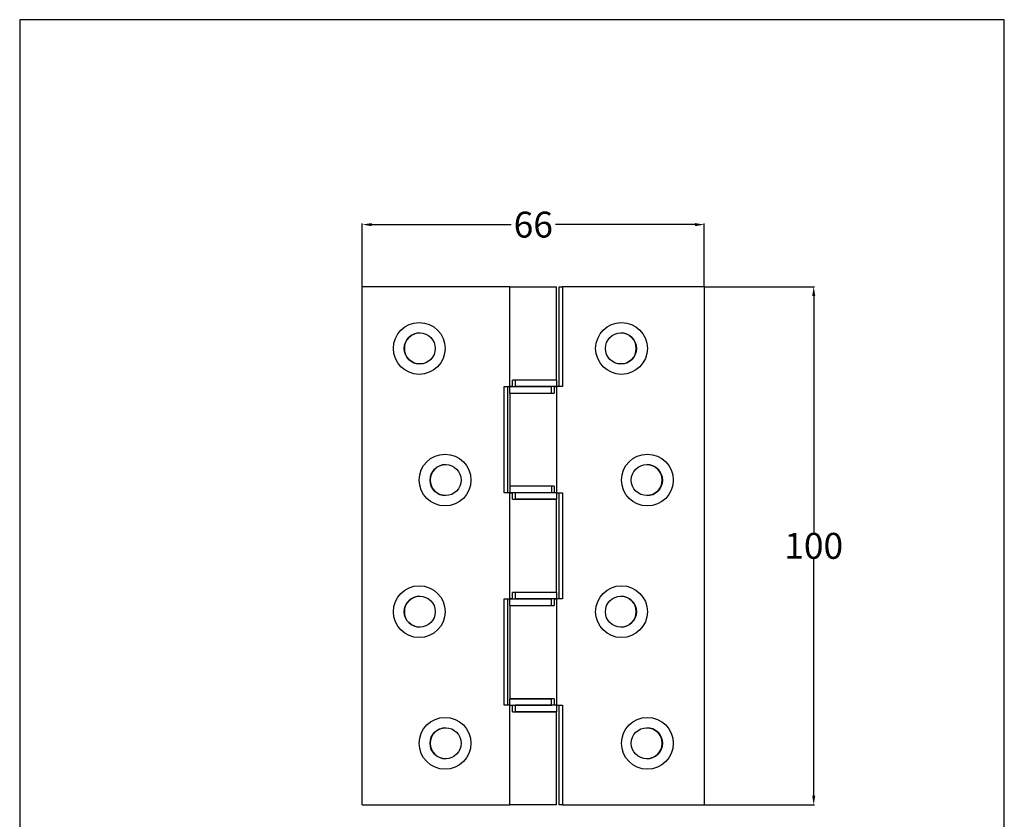
# Model space of a CAD drawing. Units: millimetres. Extents: x 10 to 200, y 10 to 287.
import ezdxf

# ---------------------------------------------------------------- set-up
doc = ezdxf.new("R2010")
doc.units = ezdxf.units.MM
doc.linetypes.add('CONTINUOUS_ACAD', pattern=[0])
for name, color, linetype, lineweight in [('AM_5', 3, 'Continuous', 25), ('Sketch Geometry(ISO)', 7, 'Continuous', 50), ('Visible (ISO)', 7, 'Continuous', 50)]:
    doc.layers.add(name, color=color, linetype=linetype, lineweight=lineweight)
doc.styles.get("Standard").update_dxf_attribs({"font": 'monotxt.shx'})
doc.dimstyles.new('Standard$0', dxfattribs={"dimtxt": 0.18, "dimasz": 2.5, "dimexe": 0.18, "dimexo": 0.0625, "dimgap": 0.09, "dimtad": 0, "dimtih": 1, "dimtoh": 1, "dimdec": 4, "dimzin": 0, "dimdsep": 46, "dimtxsty": 'Standard', "dimblk": 'CLOSED', "dimcen": 0.09, "dimadec": 0, "dimazin": 0, "dimtfac": 1, "dimtdec": 4, "dimtofl": 0, "dimtmove": 0, "dimatfit": 3, "dimfxl": 1, "dimtolj": 1, "dimtzin": 0, "dimarcsym": 0})

# ---------------------------------------------------------------- blocks, each defined once
blk = doc.blocks.new('Borders PCH WEB A4')
at = {"layer": 'Sketch Geometry(ISO)', "color": 7, "linetype": 'Continuous', "lineweight": 25}
for p, q in [((200, 287), (10, 287)), ((200, 10.00000000000023), (200, 287))]:
    blk.add_line(p, q, dxfattribs=at)
at = {"layer": 'Sketch Geometry(ISO)', "color": 7, "linetype": 'CONTINUOUS_ACAD', "lineweight": 25}
blk.add_line((10, 287), (9.999999999999998, 10), dxfattribs=at)
blk = doc.blocks.new('*D30')
at = {"layer": 'AM_5', "color": 0, "lineweight": -2}
for p, q in [((76.10981790822336, 235.5200942025119), (76.10981790822336, 247.6375942025119)), ((77.90981790822335, 247.4575942025119), (104.8531512415563, 247.4575942025119)), ((140.3098179082227, 247.4575942025119), (113.3664845748897, 247.4575942025119)), ((142.1098179082227, 235.5200942025117), (142.1098179082227, 247.6375942025119))]:
    blk.add_line(p, q, dxfattribs=at)
at = {"layer": 'AM_5', "color": 0}
for points in [[(77.90981790822335, 247.7575942025119), (77.90981790822335, 247.1575942025119), (76.10981790822336, 247.4575942025119)], [(140.3098179082227, 247.7575942025119), (140.3098179082227, 247.1575942025119), (142.1098179082227, 247.4575942025119)]]:
    blk.add_solid(points, dxfattribs=at)
at = {"layer": 'Defpoints', "color": 0}
for p in [(142.1098179082227, 247.4575942025119), (76.10981790822336, 235.4575942025119), (142.1098179082227, 235.4575942025117)]:
    blk.add_point(p, dxfattribs=at)
at = {"layer": 'AM_5', "color": 0, "insert": (109.109817908223, 247.4575942025119), "char_height": 5, "attachment_point": 5}
blk.add_mtext('\\A1;66', dxfattribs=at)
blk = doc.blocks.new('*D31')
at = {"layer": 'AM_5', "color": 0, "lineweight": -2}
for p, q in [((142.1723179082227, 235.4575942025117), (163.4010476660441, 235.4575942025117)), ((163.2210476660441, 233.6575942025117), (163.2210476660441, 188.047594202512)), ((163.2210476660441, 137.2575942025124), (163.2210476660441, 182.867594202512)), ((142.172317908222, 135.4575942025123), (163.4010476660441, 135.4575942025123))]:
    blk.add_line(p, q, dxfattribs=at)
at = {"layer": 'AM_5', "color": 0}
for points in [[(162.9210476660441, 233.6575942025117), (163.5210476660441, 233.6575942025117), (163.2210476660441, 235.4575942025117)], [(162.9210476660441, 137.2575942025124), (163.5210476660441, 137.2575942025124), (163.2210476660441, 135.4575942025123)]]:
    blk.add_solid(points, dxfattribs=at)
at = {"layer": 'Defpoints', "color": 0}
for p in [(142.1098179082227, 235.4575942025117), (142.109817908222, 135.4575942025123), (163.2210476660441, 135.4575942025123)]:
    blk.add_point(p, dxfattribs=at)
at = {"layer": 'AM_5', "color": 0, "insert": (163.2210476660441, 185.457594202512), "char_height": 5, "attachment_point": 5}
blk.add_mtext('\\A1;100', dxfattribs=at)

msp = doc.modelspace()

# ---------------------------------------------------------------- linework, layer by layer
at = {"layer": 'Visible (ISO)', "color": 7, "lineweight": -3}
for p, q in [((104.6098179082232, 235.4575942025119), (76.10981790822336, 235.4575942025119)), ((76.10981790822348, 135.4575942025125), (76.10981790822336, 235.4575942025119)), ((104.6098179082232, 235.4575942025119), (113.6098179082232, 235.4575942025119)), ((104.6098179082232, 216.207594202512), (104.6098179082232, 235.4575942025119)), ((113.6098179082232, 217.457594202512), (113.6098179082232, 235.4575942025119)), ((114.1098179082233, 235.4575942025118), (114.7156996107948, 235.4575942025118)), ((114.1098179082232, 216.2075942025119), (114.1098179082233, 235.4575942025118)), ((114.7156996107948, 235.4575942025118), (114.7156996107947, 216.2075942025119)), ((142.1098179082227, 235.4575942025117), (114.7156996107948, 235.4575942025118)), ((142.1098179082227, 235.4575942025117), (142.109817908222, 135.4575942025123)), ((105.1098179082232, 216.207594202512), (105.1098179082232, 217.457594202512)), ((113.6098179082232, 217.457594202512), (105.1098179082232, 217.457594202512)), ((105.1098179082234, 216.2075942025124), (105.1098179082234, 217.4575942025124)), ((113.6098179082233, 217.4575942025119), (105.6098179082233, 217.457594202512)), ((105.6098179082233, 217.457594202512), (105.6098179082233, 216.207594202512)), ((113.6098179082233, 217.457594202512), (113.6098179082233, 216.207594202512)), ((103.5039362056518, 216.207594202512), (104.6098179082232, 216.207594202512)), ((103.5039362056518, 195.7075942025128), (103.5039362056518, 216.207594202512)), ((104.1098179082232, 216.207594202512), (104.1098179082232, 195.7075942025128)), ((104.6098179082233, 216.207594202512), (112.6098179082233, 216.207594202512)), ((104.6098179082233, 214.9575942025121), (104.6098179082233, 216.207594202512)), ((105.1098179082232, 216.207594202512), (104.6098179082232, 216.207594202512)), ((104.6098179082235, 214.9575942025121), (113.1098179082232, 214.9575942025119)), ((104.6098179082235, 214.9575942025121), (104.6098179082232, 196.9575942025121)), ((104.6098179082233, 214.9575942025121), (112.6098179082233, 214.9575942025121)), ((113.6098179082233, 216.2075942025119), (105.6098179082233, 216.207594202512)), ((112.6098179082233, 214.9575942025119), (112.6098179082233, 216.2075942025119)), ((113.1098179082232, 216.207594202512), (113.6098179082232, 216.2075942025119)), ((113.1098179082232, 216.2075942025119), (113.1098179082232, 214.9575942025119)), ((113.1098179082233, 216.2075942025118), (113.1098179082233, 214.9575942025118)), ((114.7156996107947, 216.2075942025119), (113.6098179082232, 216.2075942025119)), ((113.6098179082232, 216.2075942025119), (113.609817908223, 195.7075942025121)), ((104.6098179082232, 195.7075942025128), (103.5039362056518, 195.7075942025128)), ((113.1098179082232, 196.9575942025121), (104.6098179082233, 196.9575942025121)), ((112.6098179082232, 196.9575942025121), (104.6098179082232, 196.9575942025121)), ((104.6098179082232, 196.9575942025121), (104.6098179082232, 195.7075942025121)), ((112.6098179082232, 195.7075942025121), (104.6098179082232, 195.7075942025121)), ((104.6098179082232, 195.7075942025128), (105.1098179082232, 195.7075942025128)), ((104.6098179082233, 175.2075942025122), (104.6098179082232, 195.7075942025128)), ((105.1098179082232, 194.4575942025128), (105.1098179082232, 195.7075942025128)), ((105.1098179082233, 194.457594202513), (105.1098179082234, 195.707594202513)), ((113.6098179082232, 195.7075942025115), (105.6098179082232, 195.7075942025115)), ((105.6098179082232, 195.7075942025115), (105.6098179082232, 194.4575942025115)), ((112.6098179082232, 196.9575942025121), (112.6098179082232, 195.7075942025121)), ((113.1098179082231, 196.9575942025121), (113.1098179082231, 195.7075942025121)), ((113.1098179082233, 196.9575942025119), (113.1098179082233, 195.7075942025119)), ((113.6098179082231, 195.7075942025121), (113.1098179082231, 195.7075942025121)), ((113.6098179082231, 195.7075942025121), (114.7156996107945, 195.7075942025121)), ((113.6098179082232, 195.7075942025115), (113.6098179082232, 194.4575942025115)), ((114.109817908223, 175.2075942025122), (114.1098179082231, 195.7075942025121)), ((114.7156996107945, 195.7075942025121), (114.7156996107944, 175.2075942025122)), ((105.1098179082233, 194.4575942025128), (113.6098179082232, 194.4575942025128)), ((113.6098179082232, 194.4575942025115), (105.6098179082232, 194.4575942025115)), ((113.6098179082232, 176.4575942025123), (113.6098179082232, 194.4575942025128)), ((103.5039362056518, 175.2075942025122), (104.609817908223, 175.2075942025122)), ((103.5039362056519, 154.7075942025124), (103.5039362056518, 175.2075942025122)), ((104.1098179082233, 175.2075942025122), (104.1098179082233, 154.7075942025124)), ((104.609817908223, 175.2075942025124), (112.609817908223, 175.2075942025124)), ((104.609817908223, 173.9575942025124), (104.609817908223, 175.2075942025124)), ((105.1098179082232, 175.2075942025122), (104.6098179082233, 175.2075942025122)), ((105.1098179082233, 175.2075942025122), (105.1098179082233, 176.4575942025123)), ((113.6098179082232, 176.4575942025123), (105.1098179082233, 176.4575942025123)), ((105.1098179082233, 175.2075942025124), (105.1098179082233, 176.4575942025124)), ((113.6098179082232, 176.4575942025121), (105.6098179082232, 176.4575942025121)), ((105.6098179082232, 176.4575942025121), (105.6098179082232, 175.2075942025122)), ((113.6098179082232, 175.2075942025121), (105.6098179082232, 175.2075942025121)), ((112.609817908223, 173.9575942025124), (112.609817908223, 175.2075942025124)), ((113.109817908223, 175.2075942025122), (113.609817908223, 175.2075942025122)), ((113.109817908223, 175.2075942025122), (113.109817908223, 173.9575942025122)), ((113.1098179082232, 175.2075942025119), (113.1098179082232, 173.9575942025119)), ((113.6098179082232, 176.4575942025121), (113.6098179082232, 175.2075942025121)), ((114.7156996107944, 175.2075942025122), (113.609817908223, 175.2075942025122)), ((113.6098179082229, 175.2075942025122), (113.6098179082228, 154.7075942025124)), ((104.6098179082231, 173.9575942025124), (113.109817908223, 173.9575942025124)), ((104.6098179082231, 173.9575942025124), (104.609817908223, 155.9575942025125)), ((104.609817908223, 173.9575942025124), (112.609817908223, 173.9575942025124)), ((113.1098179082229, 155.9575942025124), (104.609817908223, 155.9575942025125)), ((104.6098179082229, 155.9575942025125), (112.609817908223, 155.9575942025124)), ((104.6098179082229, 154.7075942025125), (104.6098179082229, 155.9575942025125)), ((112.609817908223, 154.7075942025124), (112.609817908223, 155.9575942025124)), ((113.1098179082229, 155.9575942025124), (113.1098179082229, 154.7075942025124)), ((113.1098179082232, 155.9575942025119), (113.1098179082232, 154.7075942025119)), ((104.609817908223, 154.7075942025124), (103.5039362056519, 154.7075942025124)), ((104.6098179082229, 154.7075942025125), (112.609817908223, 154.7075942025124)), ((104.6098179082233, 154.7075942025124), (105.1098179082233, 154.7075942025124)), ((104.6098179082235, 135.4575942025123), (104.6098179082233, 154.7075942025124)), ((105.1098179082233, 153.4575942025124), (105.1098179082233, 154.7075942025124)), ((105.1098179082233, 153.4575942025124), (105.1098179082233, 154.7075942025124)), ((113.6098179082232, 154.7075942025124), (105.6098179082232, 154.7075942025124)), ((105.6098179082232, 154.7075942025124), (105.6098179082232, 153.4575942025124)), ((113.6098179082228, 154.7075942025124), (113.1098179082229, 154.7075942025124)), ((113.6098179082229, 154.7075942025124), (114.7156996107943, 154.7075942025124)), ((113.6098179082232, 154.7075942025124), (113.6098179082232, 153.4575942025124)), ((114.1098179082228, 135.4575942025126), (114.1098179082229, 154.7075942025124)), ((114.7156996107943, 154.7075942025124), (114.7156996107942, 135.4575942025126)), ((105.1098179082233, 153.4575942025124), (113.6098179082233, 153.4575942025124)), ((113.6098179082232, 153.4575942025124), (105.6098179082232, 153.4575942025124)), ((113.6098179082233, 135.4575942025123), (113.6098179082233, 153.4575942025124)), ((76.10981790822348, 135.4575942025125), (104.6098179082235, 135.4575942025123)), ((113.6098179082233, 135.4575942025123), (104.6098179082233, 135.4575942025123)), ((114.7156996107942, 135.4575942025126), (114.1098179082228, 135.4575942025126)), ((114.7156996107942, 135.4575942025126), (142.109817908222, 135.4575942025123))]:
    msp.add_line(p, q, dxfattribs=at)
for centre, major_axis, ratio in [((87.09473312790465, 223.5575942025121), (7e-15, -4.999999999999974), 0.9986286563346665), ((126.1317594068683, 223.5575942025118), (3.39e-14, 4.999999999999965), 0.9986286563346498), ((87.19943855751012, 223.5575942025121), (4.2e-15, -2.999999999999985), 0.9986286563346664), ((126.0270539772627, 223.5575942025118), (2.03e-14, 2.999999999999979), 0.9986286563346501), ((92.08787640957803, 198.1575942025122), (7e-15, -4.999999999999974), 0.9986286563346664), ((131.1249026885414, 198.1575942025121), (3.39e-14, 4.999999999999965), 0.9986286563346499), ((92.1925818391835, 198.1575942025122), (4.2e-15, -2.999999999999985), 0.9986286563346664), ((131.0201972589359, 198.1575942025121), (2.03e-14, 2.999999999999979), 0.9986286563346501), ((87.09473312790477, 172.7575942025123), (7e-15, -4.999999999999974), 0.9986286563346665), ((126.131759406868, 172.7575942025122), (3.39e-14, 4.999999999999965), 0.9986286563346498), ((87.19943855751023, 172.7575942025123), (4.2e-15, -2.999999999999985), 0.9986286563346664), ((126.0270539772625, 172.7575942025122), (2.03e-14, 2.999999999999979), 0.9986286563346501), ((92.08787640957813, 147.3575942025123), (7e-15, -4.999999999999974), 0.9986286563346664), ((131.124902688541, 147.3575942025123), (3.39e-14, 4.999999999999965), 0.9986286563346499), ((92.1925818391836, 147.3575942025123), (4.2e-15, -2.999999999999985), 0.9986286563346664), ((131.0201972589355, 147.3575942025123), (2.03e-14, 2.999999999999979), 0.9986286563346501)]:
    msp.add_ellipse(centre, major_axis=major_axis, ratio=ratio, dxfattribs=at)
for centre, major_axis, ratio, start_param, end_param in [((87.22977261727794, 223.5575942025121), (-3.004119680493731, 2.4e-15), 0.998628656334667, 4.717444673789469, 7.848925940569515), ((125.9829970650122, 223.5575942025118), (3.004119680493676, -1.2e-14), 0.9986286563346837, 4.719731858164431, 7.84663875619476), ((92.23663875143416, 198.1575942025122), (-3.004119680493731, 2.4e-15), 0.998628656334667, 4.719731858164416, 7.84663875619471), ((130.9898631991682, 198.1575942025121), (3.004119680493676, -1.2e-14), 0.9986286563346837, 4.717444673789531, 7.848925940569578), ((87.22977261727804, 172.7575942025123), (-3.004119680493731, 2.4e-15), 0.998628656334667, 4.71744467378954, 7.848925940569634), ((125.9829970650119, 172.7575942025122), (3.004119680493676, -1.2e-14), 0.9986286563346837, 4.719731858163687, 7.846638756194737), ((92.23663875143416, 147.3575942025123), (-3.004119680493731, 2.4e-15), 0.998628656334667, 4.719731858163729, 7.846638756194769), ((130.9898631991677, 147.3575942025123), (3.004119680493676, -1.2e-14), 0.9986286563346837, 4.717444673789508, 7.848925940569565)]:
    msp.add_ellipse(centre, major_axis=major_axis, ratio=ratio, start_param=start_param, end_param=end_param, dxfattribs=at)

# ---------------------------------------------------------------- block references
msp.add_blockref('Borders PCH WEB A4', (0, 0))

# ---------------------------------------------------------------- dimensions: what is measured, and where the dimension line sits
at = {"layer": 'AM_5'}
dim = msp.add_linear_dim(base=(142.1098179082227, 247.4575942025119), p1=(76.10981790822336, 235.4575942025119), p2=(142.1098179082227, 235.4575942025117), dimstyle='Standard$0', override={"dimtxt": 5, "dimasz": 1.799999999999999, "dimdec": 0}, dxfattribs=at)
dim.commit()
dim.dimension.update_dxf_attribs({"geometry": '*D30', "text_midpoint": (109.109817908223, 247.4575942025119)})
dim = msp.add_linear_dim(base=(163.2210476660441, 135.4575942025123), p1=(142.1098179082227, 235.4575942025117), p2=(142.109817908222, 135.4575942025123), angle=90, dimstyle='Standard$0', override={"dimtxt": 5, "dimasz": 1.799999999999999, "dimdec": 0}, dxfattribs=at)
dim.commit()
dim.dimension.update_dxf_attribs({"geometry": '*D31', "text_midpoint": (163.2210476660441, 185.457594202512)})

doc.saveas('drawing.dxf')
